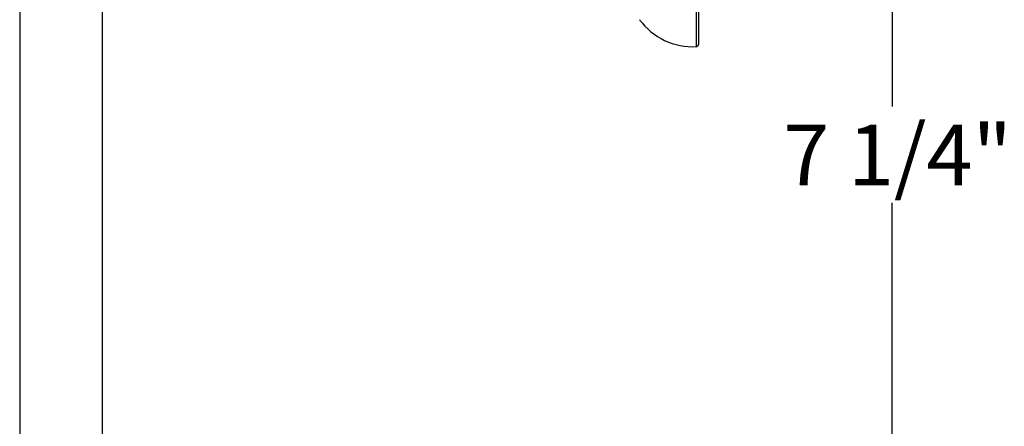
# Model space of a CAD drawing. Extents: x 2.35 to 10.51, y 0.23 to 7.85.
# Drawn here: x 7.68 to 9.91, y 2.91 to 3.83 of the extents above; entities that cross this region are included whole.
import ezdxf

# ---------------------------------------------------------------- set-up
doc = ezdxf.new("R2010")
doc.units = 0
doc.linetypes.add('SLD-SOLID', pattern=[0])
doc.layers.get('0').update_dxf_attribs({"linetype": 'CONTINUOUS'})
doc.styles.add('SLDTEXTSTYLE3', font='TXT', dxfattribs={"width": 0.75})
doc.dimstyles.new('SLDDIMSTYLE1', dxfattribs={"dimtxt": 0.137795, "dimasz": 0.156, "dimexe": 0, "dimexo": 0.0625, "dimgap": 0.034449, "dimtad": 0, "dimtih": 1, "dimtoh": 1, "dimdec": 6, "dimlfac": 2, "dimrnd": 1e-09, "dimzin": 12, "dimtxsty": 'SLDTEXTSTYLE3', "dimsah": 1, "dimcen": 0.09, "dimazin": 3, "dimtfac": 1, "dimtofl": 0, "dimtmove": 0, "dimatfit": 3, "dimtolj": 1, "dimtzin": 12})

# ---------------------------------------------------------------- blocks, each defined once
blk = doc.blocks.new('_D_3')
at = {"color": 7, "linetype": 'SLD-SOLID'}
for p, q in [((9.2604, 5.027), (9.7784, 5.027)), ((9.6534, 5.027), (9.6534, 3.633)), ((9.6534, 1.3715), (9.6534, 3.4143)), ((7.8213, 1.3715), (9.7784, 1.3715))]:
    blk.add_line(p, q, dxfattribs=at)
for points in [[(9.6534, 5.027), (9.6274, 4.871), (9.6794, 4.871)], [(9.6534, 1.3715), (9.6794, 1.5275), (9.6274, 1.5275)]]:
    blk.add_solid(points, dxfattribs=at)
at = {"color": 7, "linetype": 'SLD-SOLID', "insert": (9.4067, 3.5919), "char_height": 0.1378, "attachment_point": 1, "style": 'SLDTEXTSTYLE3'}
blk.add_mtext('7 1/4"', dxfattribs=at)

msp = doc.modelspace()

# ---------------------------------------------------------------- linework, layer by layer
at = {"color": 8, "linetype": 'SLD-SOLID'}
msp.add_line((9.21036449, 3.76853256), (9.21036449, 5.02704947), dxfattribs=at)
at = {"color": 7, "linetype": 'SLD-SOLID'}
for p, q in [((9.21507064, 5.02205812), (9.21507064, 3.77352392)), ((7.67757064, 4.39585344), (7.67757064, 1.46529102)), ((7.86507064, 1.46529102), (7.86507064, 4.39585344))]:
    msp.add_line(p, q, dxfattribs=at)
for centre, radius, start, end in [((9.20164095, 3.9167135), 0.1484375, 215.99270058, 273.36916319), ((9.21007064, 3.77352392), 0.005, 273.36916319, 0)]:
    msp.add_arc(centre, radius, start, end, dxfattribs=at)

# ---------------------------------------------------------------- dimensions: what is measured, and where the dimension line sits
dim = msp.add_linear_dim(base=(9.65343825, 1.37154102), p1=(9.21036449, 5.02704947), p2=(7.77132064, 1.37154102), angle=90, dimstyle='SLDDIMSTYLE1', dxfattribs=at)
dim.commit()
dim.dimension.update_dxf_attribs({"geometry": '_D_3', "text_midpoint": (9.65343825, 3.5236424), "dimtype": 160})

doc.saveas('drawing.dxf')
